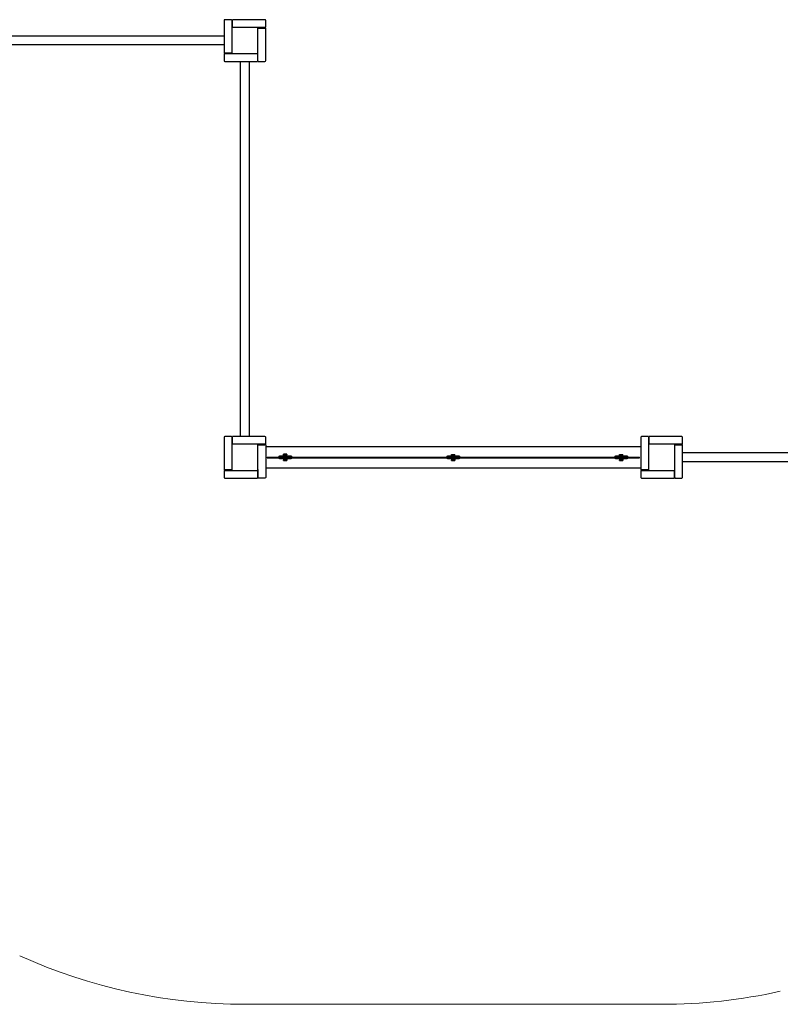
# Model space of a CAD drawing. Units: millimetres. Extents: x 1090489.6 to 1090525.2, y 666821 to 666834.7.
# Drawn here: x 1090501.8 to 1090504.7, y 666828.5 to 666832.3 of the extents above; entities that cross this region are included whole.
import ezdxf

# ---------------------------------------------------------------- set-up
doc = ezdxf.new("R2010")
doc.units = ezdxf.units.MM
doc.linetypes.add('HIDDEN2', pattern=[4.7625, 3.175, -1.5875])
doc.layers.add('Kontur 25', color=7, linetype='Continuous', lineweight=25)
doc.layers.add('Sicherheitsbereich', color=31, linetype='HIDDEN2', lineweight=13)

# ---------------------------------------------------------------- blocks, each defined once
blk = doc.blocks.new('1')
at = {"layer": 'Kontur 25', "color": 7}
for p, q in [((1090502.5619, 666832.3131), (1090502.5619, 666832.1881)), ((1090502.5909, 666832.3161), (1090502.5649, 666832.3161)), ((1090502.5909, 666832.3161), (1090502.5909, 666832.3151)), ((1090502.5919, 666832.3141), (1090502.5909, 666832.3151)), ((1090502.5919, 666832.3141), (1090502.5919, 666832.3131)), ((1090502.5919, 666832.3131), (1090502.5919, 666832.2832)), ((1090502.5919, 666832.3131), (1090502.5919, 666832.2831)), ((1090502.5939, 666832.3051), (1090502.5919, 666832.3051)), ((1090502.5919, 666832.2971), (1090502.5939, 666832.2971)), ((1090502.5939, 666832.3131), (1090502.5939, 666832.3161)), ((1090502.5939, 666832.3131), (1090502.5939, 666832.3161)), ((1090502.7189, 666832.3161), (1090502.5939, 666832.3161)), ((1090502.7189, 666832.3161), (1090502.5939, 666832.3161)), ((1090502.5939, 666832.2861), (1090502.5939, 666832.3131)), ((1090502.5939, 666832.2861), (1090502.5939, 666832.3131)), ((1090502.7219, 666832.2871), (1090502.7219, 666832.3131)), ((1090502.7219, 666832.2871), (1090502.7219, 666832.3131)), ((1090502.5919, 666832.2831), (1090502.5919, 666832.1891)), ((1090502.5919, 666832.2831), (1090502.5919, 666832.1891)), ((1090502.5949, 666832.2861), (1090502.5939, 666832.2861)), ((1090502.5949, 666832.2861), (1090502.5939, 666832.2861)), ((1090502.6889, 666832.2861), (1090502.5949, 666832.2861)), ((1090502.6889, 666832.2861), (1090502.5949, 666832.2861)), ((1090502.7189, 666832.2861), (1090502.689, 666832.2861)), ((1090502.7189, 666832.2861), (1090502.689, 666832.2861)), ((1090502.6919, 666832.2841), (1090502.7189, 666832.2841)), ((1090502.6919, 666832.2832), (1090502.6919, 666832.2841)), ((1090502.6919, 666832.2841), (1090502.7189, 666832.2841)), ((1090502.6919, 666832.2832), (1090502.6919, 666832.2841)), ((1090502.6919, 666832.1891), (1090502.6919, 666832.2831)), ((1090502.6919, 666832.1891), (1090502.6919, 666832.2831)), ((1090502.7029, 666832.2841), (1090502.7029, 666832.2861)), ((1090502.7109, 666832.2861), (1090502.7109, 666832.2841)), ((1090502.7199, 666832.2861), (1090502.7189, 666832.2861)), ((1090502.7199, 666832.2861), (1090502.7189, 666832.2861)), ((1090502.7189, 666832.2841), (1090502.7219, 666832.2841)), ((1090502.7189, 666832.2841), (1090502.7219, 666832.2841)), ((1090502.7199, 666832.2861), (1090502.7209, 666832.2871)), ((1090502.7199, 666832.2861), (1090502.7209, 666832.2871)), ((1090502.7219, 666832.2871), (1090502.7209, 666832.2871)), ((1090502.7219, 666832.2871), (1090502.7209, 666832.2871)), ((1090502.7219, 666832.1591), (1090502.7219, 666832.2841)), ((1090502.7219, 666832.1591), (1090502.7219, 666832.2841)), ((1090502.5619, 666832.253), (1090501.1219, 666832.253)), ((1090502.5619, 666832.2193), (1090501.1219, 666832.2193)), ((1090502.5649, 666832.1881), (1090502.5619, 666832.1881)), ((1090502.5619, 666832.1851), (1090502.5629, 666832.1851)), ((1090502.5619, 666832.1851), (1090502.5619, 666832.1851)), ((1090502.5619, 666832.1851), (1090502.5629, 666832.1851)), ((1090502.5619, 666832.1851), (1090502.5619, 666832.1591)), ((1090502.5639, 666832.1861), (1090502.5629, 666832.1851)), ((1090502.5639, 666832.1861), (1090502.5639, 666832.1861)), ((1090502.5639, 666832.1861), (1090502.5649, 666832.1861)), ((1090502.5639, 666832.1861), (1090502.5649, 666832.1861)), ((1090502.5919, 666832.1881), (1090502.5649, 666832.1881)), ((1090502.5919, 666832.1881), (1090502.5649, 666832.1881)), ((1090502.5649, 666832.1861), (1090502.5949, 666832.1861)), ((1090502.5649, 666832.1861), (1090502.5949, 666832.1861)), ((1090502.5729, 666832.1881), (1090502.5729, 666832.1861)), ((1090502.5809, 666832.1861), (1090502.5809, 666832.1881)), ((1090502.5919, 666832.1891), (1090502.5919, 666832.1881)), ((1090502.5919, 666832.1891), (1090502.5919, 666832.1881)), ((1090502.5949, 666832.1861), (1090502.6889, 666832.1861)), ((1090502.5949, 666832.1861), (1090502.6889, 666832.1861)), ((1090502.6889, 666832.1861), (1090502.6899, 666832.1861)), ((1090502.689, 666832.1861), (1090502.6899, 666832.1861)), ((1090502.6899, 666832.1861), (1090502.6899, 666832.1591)), ((1090502.6899, 666832.1861), (1090502.6899, 666832.1591)), ((1090502.6919, 666832.1591), (1090502.6919, 666832.1891)), ((1090502.6919, 666832.1591), (1090502.6919, 666832.1891)), ((1090502.5649, 666832.1561), (1090502.6899, 666832.1561)), ((1090502.6251, 666830.7161), (1090502.6251, 666832.1561)), ((1090502.6588, 666830.7161), (1090502.6588, 666832.1561)), ((1090502.6899, 666832.1751), (1090502.6919, 666832.1751)), ((1090502.6919, 666832.1671), (1090502.6899, 666832.1671)), ((1090502.6899, 666832.1591), (1090502.6899, 666832.1561)), ((1090502.6899, 666832.1591), (1090502.6899, 666832.1561)), ((1090502.6899, 666832.1561), (1090502.6899, 666832.1561)), ((1090502.6919, 666832.1581), (1090502.6919, 666832.1591)), ((1090502.6919, 666832.1581), (1090502.6919, 666832.1591)), ((1090502.6919, 666832.1581), (1090502.6929, 666832.1571)), ((1090502.6919, 666832.1581), (1090502.6929, 666832.1571)), ((1090502.6929, 666832.1561), (1090502.6929, 666832.1571)), ((1090502.6929, 666832.1561), (1090502.6929, 666832.1571)), ((1090502.6929, 666832.1561), (1090502.7189, 666832.1561)), ((1090502.6929, 666832.1561), (1090502.7189, 666832.1561)), ((1090502.5619, 666830.7131), (1090502.5619, 666830.5881)), ((1090502.5909, 666830.7161), (1090502.5649, 666830.7161)), ((1090502.5909, 666830.7161), (1090502.5909, 666830.7151)), ((1090502.5909, 666830.7161), (1090502.5909, 666830.7151)), ((1090502.5909, 666830.7161), (1090502.5909, 666830.7161)), ((1090502.5919, 666830.7141), (1090502.5909, 666830.7151)), ((1090502.5919, 666830.7141), (1090502.5909, 666830.7151)), ((1090502.5919, 666830.7141), (1090502.5919, 666830.7131)), ((1090502.5919, 666830.7141), (1090502.5919, 666830.7131)), ((1090502.5919, 666830.7131), (1090502.5919, 666830.6831)), ((1090502.5919, 666830.7131), (1090502.5919, 666830.7051)), ((1090502.5939, 666830.7131), (1090502.5939, 666830.7161)), ((1090502.7189, 666830.7161), (1090502.5939, 666830.7161)), ((1090502.5939, 666830.7131), (1090502.5939, 666830.7161)), ((1090502.5939, 666830.7161), (1090502.5939, 666830.7161)), ((1090502.5939, 666830.6861), (1090502.5939, 666830.7131)), ((1090502.5939, 666830.7051), (1090502.5939, 666830.7131)), ((1090502.7219, 666830.6871), (1090502.7219, 666830.7131)), ((1090504.1619, 666830.7131), (1090504.1619, 666830.5881)), ((1090504.1909, 666830.7161), (1090504.1649, 666830.7161)), ((1090504.1909, 666830.7161), (1090504.1909, 666830.7151)), ((1090504.1909, 666830.7161), (1090504.1909, 666830.7151)), ((1090504.1909, 666830.7161), (1090504.1909, 666830.7161)), ((1090504.1919, 666830.7141), (1090504.1909, 666830.7151)), ((1090504.1919, 666830.7141), (1090504.1909, 666830.7151)), ((1090504.1919, 666830.7141), (1090504.1919, 666830.7131)), ((1090504.1919, 666830.7141), (1090504.1919, 666830.7131)), ((1090504.1919, 666830.7131), (1090504.1919, 666830.6831)), ((1090504.1919, 666830.7131), (1090504.1919, 666830.7051)), ((1090504.1939, 666830.7131), (1090504.1939, 666830.7161)), ((1090504.3189, 666830.7161), (1090504.1939, 666830.7161)), ((1090504.1939, 666830.6861), (1090504.1939, 666830.7131)), ((1090504.3219, 666830.6871), (1090504.3219, 666830.7131)), ((1090502.5939, 666830.7051), (1090502.5919, 666830.7051)), ((1090502.5939, 666830.6971), (1090502.5919, 666830.6971)), ((1090502.5919, 666830.6971), (1090502.5919, 666830.6832)), ((1090502.5919, 666830.6831), (1090502.5919, 666830.5891)), ((1090502.5939, 666830.6861), (1090502.5939, 666830.6971)), ((1090502.5949, 666830.6861), (1090502.5939, 666830.6861)), ((1090502.5939, 666830.6861), (1090502.5939, 666830.6861)), ((1090502.6889, 666830.6861), (1090502.5949, 666830.6861)), ((1090502.7189, 666830.6861), (1090502.6889, 666830.6861)), ((1090502.6919, 666830.6841), (1090502.6919, 666830.6831)), ((1090502.6919, 666830.6841), (1090502.7189, 666830.6841)), ((1090502.6919, 666830.6841), (1090502.6919, 666830.6841)), ((1090502.6919, 666830.6832), (1090502.6919, 666830.6841)), ((1090502.6919, 666830.5891), (1090502.6919, 666830.6831)), ((1090502.7029, 666830.6841), (1090502.7029, 666830.6861)), ((1090502.7029, 666830.6861), (1090502.7029, 666830.6841)), ((1090502.7109, 666830.6841), (1090502.7109, 666830.6861)), ((1090502.7199, 666830.6861), (1090502.7189, 666830.6861)), ((1090502.7219, 666830.6841), (1090502.7189, 666830.6841)), ((1090502.7199, 666830.6861), (1090502.7209, 666830.6871)), ((1090502.7219, 666830.6871), (1090502.7209, 666830.6871)), ((1090502.7219, 666830.6841), (1090502.7219, 666830.5591)), ((1090504.1619, 666830.6761), (1090502.7219, 666830.6761)), ((1090504.1919, 666830.7051), (1090504.1939, 666830.7051)), ((1090504.1939, 666830.6971), (1090504.1919, 666830.6971)), ((1090504.1919, 666830.6971), (1090504.1919, 666830.6832)), ((1090504.1919, 666830.6971), (1090504.1939, 666830.6971)), ((1090504.1919, 666830.6831), (1090504.1919, 666830.5891)), ((1090504.1949, 666830.6861), (1090504.1939, 666830.6861)), ((1090504.1939, 666830.6861), (1090504.1939, 666830.6861)), ((1090504.1949, 666830.6861), (1090504.1939, 666830.6861)), ((1090504.2889, 666830.6861), (1090504.1949, 666830.6861)), ((1090504.3189, 666830.6861), (1090504.2889, 666830.6861)), ((1090504.3029, 666830.6861), (1090504.289, 666830.6861)), ((1090504.2919, 666830.6841), (1090504.3189, 666830.6841)), ((1090504.2919, 666830.6831), (1090504.2919, 666830.6841)), ((1090504.2919, 666830.5891), (1090504.2919, 666830.6831)), ((1090504.3029, 666830.6861), (1090504.3029, 666830.6841)), ((1090504.3189, 666830.6861), (1090504.3109, 666830.6861)), ((1090504.3109, 666830.6861), (1090504.3109, 666830.6841)), ((1090504.3199, 666830.6861), (1090504.3189, 666830.6861)), ((1090504.3199, 666830.6861), (1090504.3189, 666830.6861)), ((1090504.3189, 666830.6841), (1090504.3219, 666830.6841)), ((1090504.3199, 666830.6861), (1090504.3209, 666830.6871)), ((1090504.3199, 666830.6861), (1090504.3209, 666830.6871)), ((1090504.3219, 666830.6871), (1090504.3209, 666830.6871)), ((1090504.3219, 666830.6871), (1090504.3209, 666830.6871)), ((1090504.3219, 666830.6871), (1090504.3219, 666830.6871)), ((1090504.3219, 666830.5591), (1090504.3219, 666830.6841)), ((1090502.7269, 666830.6339), (1090502.7269, 666830.6369)), ((1090502.7269, 666830.6369), (1090504.1569, 666830.6369)), ((1090502.7269, 666830.6339), (1090504.1569, 666830.6339)), ((1090502.7719, 666830.6411), (1090502.7749, 666830.6411)), ((1090502.7719, 666830.6411), (1090502.7719, 666830.6381)), ((1090502.7749, 666830.6381), (1090502.7719, 666830.6381)), ((1090502.7719, 666830.6339), (1090502.7719, 666830.6311)), ((1090502.8189, 666830.6411), (1090502.7749, 666830.6411)), ((1090502.7749, 666830.6381), (1090502.8189, 666830.6381)), ((1090502.7937, 666830.6478), (1090502.7904, 666830.6478)), ((1090502.7904, 666830.6427), (1090502.7904, 666830.6472)), ((1090502.7969, 666830.6427), (1090502.7904, 666830.6427)), ((1090502.7911, 666830.6427), (1090502.7911, 666830.6425)), ((1090502.7911, 666830.6425), (1090502.8027, 666830.6425)), ((1090502.7929, 666830.6421), (1090502.8009, 666830.6421)), ((1090502.7929, 666830.6411), (1090502.7929, 666830.6421)), ((1090502.7929, 666830.6414), (1090502.8009, 666830.6414)), ((1090502.7929, 666830.6414), (1090502.7929, 666830.6411)), ((1090502.7929, 666830.6381), (1090502.7929, 666830.6369)), ((1090502.7929, 666830.6369), (1090502.7929, 666830.6381)), ((1090502.8002, 666830.6478), (1090502.7937, 666830.6478)), ((1090502.7969, 666830.6427), (1090502.7969, 666830.6472)), ((1090502.8034, 666830.6427), (1090502.7969, 666830.6427)), ((1090502.8034, 666830.6478), (1090502.8002, 666830.6478)), ((1090502.8009, 666830.6411), (1090502.8009, 666830.6421)), ((1090502.8009, 666830.6414), (1090502.8009, 666830.6411)), ((1090502.8009, 666830.6381), (1090502.8009, 666830.6369)), ((1090502.8009, 666830.6369), (1090502.8009, 666830.6381)), ((1090502.8027, 666830.6427), (1090502.8027, 666830.6425)), ((1090502.8034, 666830.6427), (1090502.8034, 666830.6472)), ((1090502.8189, 666830.6411), (1090502.8219, 666830.6411)), ((1090502.8219, 666830.6381), (1090502.8189, 666830.6381)), ((1090502.8219, 666830.6381), (1090502.8219, 666830.6411)), ((1090502.8219, 666830.6311), (1090502.8219, 666830.6339)), ((1090503.4169, 666830.6411), (1090503.4199, 666830.6411)), ((1090503.4169, 666830.6411), (1090503.4169, 666830.6381)), ((1090503.4199, 666830.6381), (1090503.4169, 666830.6381)), ((1090503.4169, 666830.6339), (1090503.4169, 666830.6311)), ((1090503.4639, 666830.6411), (1090503.4199, 666830.6411)), ((1090503.4199, 666830.6381), (1090503.4639, 666830.6381)), ((1090503.4354, 666830.6422), (1090503.4354, 666830.6467)), ((1090503.4419, 666830.6422), (1090503.4354, 666830.6422)), ((1090503.4355, 666830.6473), (1090503.4395, 666830.6473)), ((1090503.4361, 666830.6422), (1090503.4361, 666830.642)), ((1090503.4477, 666830.642), (1090503.4362, 666830.642)), ((1090503.4459, 666830.6416), (1090503.4379, 666830.6416)), ((1090503.4379, 666830.6411), (1090503.4379, 666830.6416)), ((1090503.4379, 666830.6381), (1090503.4379, 666830.6369)), ((1090503.4379, 666830.6369), (1090503.4379, 666830.6381)), ((1090503.4395, 666830.6473), (1090503.4459, 666830.6473)), ((1090503.4419, 666830.6422), (1090503.4419, 666830.6467)), ((1090503.4484, 666830.6422), (1090503.4419, 666830.6422)), ((1090503.4459, 666830.6473), (1090503.4484, 666830.6473)), ((1090503.4459, 666830.6411), (1090503.4459, 666830.6416)), ((1090503.4459, 666830.6381), (1090503.4459, 666830.6369)), ((1090503.4459, 666830.6369), (1090503.4459, 666830.6381)), ((1090503.4477, 666830.6422), (1090503.4477, 666830.642)), ((1090503.4484, 666830.6422), (1090503.4484, 666830.6467)), ((1090503.4639, 666830.6411), (1090503.4669, 666830.6411)), ((1090503.4669, 666830.6381), (1090503.4639, 666830.6381)), ((1090503.4669, 666830.6381), (1090503.4669, 666830.6411)), ((1090503.4669, 666830.6311), (1090503.4669, 666830.6339)), ((1090504.0619, 666830.6404), (1090504.0649, 666830.6404)), ((1090504.0619, 666830.6404), (1090504.0619, 666830.6374)), ((1090504.0649, 666830.6374), (1090504.0619, 666830.6374)), ((1090504.0619, 666830.6339), (1090504.0619, 666830.6311)), ((1090504.1089, 666830.6404), (1090504.0649, 666830.6404)), ((1090504.0649, 666830.6374), (1090504.1089, 666830.6374)), ((1090504.0804, 666830.6422), (1090504.0804, 666830.6467)), ((1090504.0869, 666830.6422), (1090504.0804, 666830.6422)), ((1090504.0805, 666830.6473), (1090504.0845, 666830.6473)), ((1090504.0811, 666830.6422), (1090504.0811, 666830.642)), ((1090504.0927, 666830.642), (1090504.0812, 666830.642)), ((1090504.0909, 666830.6416), (1090504.0829, 666830.6416)), ((1090504.0829, 666830.6404), (1090504.0829, 666830.6416)), ((1090504.0909, 666830.6409), (1090504.0829, 666830.6409)), ((1090504.0829, 666830.6409), (1090504.0829, 666830.6404)), ((1090504.0829, 666830.6374), (1090504.0829, 666830.6369)), ((1090504.0829, 666830.6369), (1090504.0829, 666830.6374)), ((1090504.0845, 666830.6473), (1090504.0909, 666830.6473)), ((1090504.0869, 666830.6422), (1090504.0869, 666830.6467)), ((1090504.0934, 666830.6422), (1090504.0869, 666830.6422)), ((1090504.0909, 666830.6473), (1090504.0934, 666830.6473)), ((1090504.0909, 666830.6404), (1090504.0909, 666830.6416)), ((1090504.0909, 666830.6409), (1090504.0909, 666830.6404)), ((1090504.0909, 666830.6374), (1090504.0909, 666830.6369)), ((1090504.0909, 666830.6369), (1090504.0909, 666830.6374)), ((1090504.0927, 666830.6422), (1090504.0927, 666830.642)), ((1090504.0934, 666830.6422), (1090504.0934, 666830.6467)), ((1090504.1089, 666830.6404), (1090504.1119, 666830.6404)), ((1090504.1119, 666830.6374), (1090504.1089, 666830.6374)), ((1090504.1119, 666830.6374), (1090504.1119, 666830.6404)), ((1090504.1119, 666830.6311), (1090504.1119, 666830.6339)), ((1090504.1569, 666830.6339), (1090504.1569, 666830.6369)), ((1090505.7619, 666830.653), (1090504.3219, 666830.653)), ((1090502.7219, 666830.5961), (1090504.1619, 666830.5961)), ((1090502.7749, 666830.6311), (1090502.7719, 666830.6311)), ((1090502.7749, 666830.6311), (1090502.8189, 666830.6311)), ((1090502.7904, 666830.6295), (1090502.7904, 666830.6249)), ((1090502.7904, 666830.6295), (1090502.7969, 666830.6295)), ((1090502.7904, 666830.6243), (1090502.7937, 666830.6243)), ((1090502.8027, 666830.6296), (1090502.7911, 666830.6296)), ((1090502.7911, 666830.6295), (1090502.7911, 666830.6296)), ((1090502.7929, 666830.6311), (1090502.7929, 666830.63)), ((1090502.7929, 666830.6307), (1090502.7929, 666830.6311)), ((1090502.8009, 666830.6307), (1090502.7929, 666830.6307)), ((1090502.8009, 666830.63), (1090502.7929, 666830.63)), ((1090502.7937, 666830.6243), (1090502.8002, 666830.6243)), ((1090502.7969, 666830.6295), (1090502.7969, 666830.6249)), ((1090502.7969, 666830.6295), (1090502.8034, 666830.6295)), ((1090502.8002, 666830.6243), (1090502.8034, 666830.6243)), ((1090502.8009, 666830.6311), (1090502.8009, 666830.63)), ((1090502.8009, 666830.6307), (1090502.8009, 666830.6311)), ((1090502.8027, 666830.6295), (1090502.8027, 666830.6296)), ((1090502.8034, 666830.6295), (1090502.8034, 666830.6249)), ((1090502.8219, 666830.6311), (1090502.8189, 666830.6311)), ((1090503.4199, 666830.6311), (1090503.4169, 666830.6311)), ((1090503.4199, 666830.6311), (1090503.4639, 666830.6311)), ((1090503.4354, 666830.6295), (1090503.4354, 666830.6249)), ((1090503.4354, 666830.6295), (1090503.4419, 666830.6295)), ((1090503.4354, 666830.6243), (1090503.4387, 666830.6243)), ((1090503.4477, 666830.6296), (1090503.4361, 666830.6296)), ((1090503.4361, 666830.6295), (1090503.4361, 666830.6296)), ((1090503.4379, 666830.6311), (1090503.4379, 666830.63)), ((1090503.4379, 666830.6307), (1090503.4379, 666830.6311)), ((1090503.4459, 666830.6307), (1090503.4379, 666830.6307)), ((1090503.4459, 666830.63), (1090503.4379, 666830.63)), ((1090503.4387, 666830.6243), (1090503.4452, 666830.6243)), ((1090503.4419, 666830.6295), (1090503.4419, 666830.6249)), ((1090503.4419, 666830.6295), (1090503.4484, 666830.6295)), ((1090503.4452, 666830.6243), (1090503.4484, 666830.6243)), ((1090503.4459, 666830.6311), (1090503.4459, 666830.63)), ((1090503.4459, 666830.6307), (1090503.4459, 666830.6311)), ((1090503.4477, 666830.6295), (1090503.4477, 666830.6296)), ((1090503.4484, 666830.6295), (1090503.4484, 666830.6249)), ((1090503.4669, 666830.6311), (1090503.4639, 666830.6311)), ((1090504.0649, 666830.6311), (1090504.0619, 666830.6311)), ((1090504.0649, 666830.6311), (1090504.1089, 666830.6311)), ((1090504.0804, 666830.6295), (1090504.0804, 666830.6249)), ((1090504.0804, 666830.6295), (1090504.0869, 666830.6295)), ((1090504.0804, 666830.6243), (1090504.0837, 666830.6243)), ((1090504.0927, 666830.6296), (1090504.0811, 666830.6296)), ((1090504.0811, 666830.6295), (1090504.0811, 666830.6296)), ((1090504.0829, 666830.6311), (1090504.0829, 666830.63)), ((1090504.0829, 666830.6307), (1090504.0829, 666830.6311)), ((1090504.0909, 666830.6307), (1090504.0829, 666830.6307)), ((1090504.0909, 666830.63), (1090504.0829, 666830.63)), ((1090504.0837, 666830.6243), (1090504.0902, 666830.6243)), ((1090504.0869, 666830.6295), (1090504.0869, 666830.6249)), ((1090504.0869, 666830.6295), (1090504.0934, 666830.6295)), ((1090504.0902, 666830.6243), (1090504.0934, 666830.6243)), ((1090504.0909, 666830.6311), (1090504.0909, 666830.63)), ((1090504.0909, 666830.6307), (1090504.0909, 666830.6311)), ((1090504.0927, 666830.6295), (1090504.0927, 666830.6296)), ((1090504.0934, 666830.6295), (1090504.0934, 666830.6249)), ((1090504.1119, 666830.6311), (1090504.1089, 666830.6311)), ((1090505.7619, 666830.6193), (1090504.3219, 666830.6193)), ((1090502.5649, 666830.5881), (1090502.5619, 666830.5881)), ((1090502.5619, 666830.5851), (1090502.5629, 666830.5851)), ((1090502.5619, 666830.5851), (1090502.5629, 666830.5851)), ((1090502.5619, 666830.5851), (1090502.5619, 666830.5591)), ((1090502.5619, 666830.5851), (1090502.5619, 666830.5851)), ((1090502.5639, 666830.5861), (1090502.5629, 666830.5851)), ((1090502.5639, 666830.5861), (1090502.5629, 666830.5851)), ((1090502.5639, 666830.5861), (1090502.5649, 666830.5861)), ((1090502.5639, 666830.5861), (1090502.5649, 666830.5861)), ((1090502.5919, 666830.5881), (1090502.5649, 666830.5881)), ((1090502.5649, 666830.5861), (1090502.5949, 666830.5861)), ((1090502.5649, 666830.5861), (1090502.5729, 666830.5861)), ((1090502.5649, 666830.5561), (1090502.6899, 666830.5561)), ((1090502.5729, 666830.5881), (1090502.5729, 666830.5861)), ((1090502.5729, 666830.5861), (1090502.5729, 666830.5881)), ((1090502.5809, 666830.5881), (1090502.5809, 666830.5861)), ((1090502.5809, 666830.5861), (1090502.5949, 666830.5861)), ((1090502.5919, 666830.5891), (1090502.5919, 666830.5881)), ((1090502.5919, 666830.5891), (1090502.5919, 666830.5881)), ((1090502.5919, 666830.5881), (1090502.5919, 666830.5881)), ((1090502.5949, 666830.5861), (1090502.6889, 666830.5861)), ((1090502.6889, 666830.5861), (1090502.6899, 666830.5861)), ((1090502.689, 666830.5861), (1090502.6899, 666830.5861)), ((1090502.6899, 666830.5861), (1090502.6899, 666830.5591)), ((1090502.6899, 666830.5861), (1090502.6899, 666830.5861)), ((1090502.6899, 666830.5751), (1090502.6919, 666830.5751)), ((1090502.6899, 666830.5671), (1090502.6919, 666830.5671)), ((1090502.6899, 666830.5591), (1090502.6899, 666830.5561)), ((1090502.6919, 666830.5891), (1090502.6919, 666830.5591)), ((1090502.6919, 666830.5751), (1090502.6919, 666830.5891)), ((1090502.6919, 666830.5591), (1090502.6919, 666830.5671)), ((1090502.6919, 666830.5591), (1090502.6919, 666830.5581)), ((1090502.6919, 666830.5581), (1090502.6919, 666830.5591)), ((1090502.6929, 666830.5571), (1090502.6919, 666830.5581)), ((1090502.6919, 666830.5581), (1090502.6929, 666830.5571)), ((1090502.6929, 666830.5571), (1090502.6929, 666830.5561)), ((1090502.6929, 666830.5561), (1090502.6929, 666830.5571)), ((1090502.7189, 666830.5561), (1090502.6929, 666830.5561)), ((1090502.6929, 666830.5561), (1090502.6929, 666830.5561)), ((1090504.1649, 666830.5881), (1090504.1619, 666830.5881)), ((1090504.1619, 666830.5851), (1090504.1629, 666830.5851)), ((1090504.1619, 666830.5851), (1090504.1629, 666830.5851)), ((1090504.1619, 666830.5851), (1090504.1619, 666830.5591)), ((1090504.1619, 666830.5851), (1090504.1619, 666830.5851)), ((1090504.1639, 666830.5861), (1090504.1629, 666830.5851)), ((1090504.1639, 666830.5861), (1090504.1629, 666830.5851)), ((1090504.1639, 666830.5861), (1090504.1649, 666830.5861)), ((1090504.1639, 666830.5861), (1090504.1649, 666830.5861)), ((1090504.1919, 666830.5881), (1090504.1649, 666830.5881)), ((1090504.1649, 666830.5861), (1090504.1949, 666830.5861)), ((1090504.1649, 666830.5861), (1090504.1729, 666830.5861)), ((1090504.1649, 666830.5561), (1090504.2899, 666830.5561)), ((1090504.1729, 666830.5861), (1090504.1729, 666830.5881)), ((1090504.1809, 666830.5861), (1090504.1809, 666830.5881)), ((1090504.1809, 666830.5861), (1090504.1949, 666830.5861)), ((1090504.1919, 666830.5891), (1090504.1919, 666830.5881)), ((1090504.1919, 666830.5891), (1090504.1919, 666830.5881)), ((1090504.1919, 666830.5881), (1090504.1919, 666830.5881)), ((1090504.1949, 666830.5861), (1090504.2889, 666830.5861)), ((1090504.2889, 666830.5861), (1090504.2899, 666830.5861)), ((1090504.289, 666830.5861), (1090504.2899, 666830.5861)), ((1090504.2899, 666830.5861), (1090504.2899, 666830.5591)), ((1090504.2899, 666830.5861), (1090504.2899, 666830.5861)), ((1090504.2919, 666830.5751), (1090504.2899, 666830.5751)), ((1090504.2899, 666830.5671), (1090504.2919, 666830.5671)), ((1090504.2919, 666830.5671), (1090504.2899, 666830.5671)), ((1090504.2899, 666830.5591), (1090504.2899, 666830.5561)), ((1090504.2919, 666830.5591), (1090504.2919, 666830.5891)), ((1090504.2919, 666830.5581), (1090504.2919, 666830.5591)), ((1090504.2919, 666830.5581), (1090504.2929, 666830.5571)), ((1090504.2919, 666830.5581), (1090504.2929, 666830.5571)), ((1090504.2919, 666830.5581), (1090504.2919, 666830.5581)), ((1090504.2929, 666830.5561), (1090504.2929, 666830.5571)), ((1090504.2929, 666830.5561), (1090504.3189, 666830.5561)), ((1090504.2929, 666830.5561), (1090504.2929, 666830.5561)), ((1090504.2929, 666830.5561), (1090504.3189, 666830.5561)), ((1090504.3219, 666830.5591), (1090504.3219, 666830.5591))]:
    blk.add_line(p, q, dxfattribs=at)
for centre, start, end in [((1090502.5649, 666832.3131), 134.9985, 180), ((1090502.5649, 666832.3131), 90, 135.0007), ((1090502.7189, 666832.3131), 0, 90), ((1090502.7189, 666832.3131), 0, 90), ((1090502.5949, 666832.2831), 90, 180), ((1090502.5949, 666832.2831), 90, 180), ((1090502.6889, 666832.2831), 0, 90), ((1090502.6889, 666832.2831), 0, 90), ((1090502.5949, 666832.1891), 180, 270), ((1090502.5949, 666832.1891), 180, 270), ((1090502.6889, 666832.1891), 270, 0), ((1090502.6889, 666832.1891), 270, 0), ((1090502.5649, 666832.1591), 180, 270), ((1090502.7189, 666832.1591), 270, 0), ((1090502.7189, 666832.1591), 270, 0), ((1090502.5649, 666830.7131), 90, 180), ((1090502.7189, 666830.7131), 0, 90), ((1090504.1649, 666830.7131), 90, 180), ((1090504.3189, 666830.7131), 0, 90), ((1090502.5949, 666830.6831), 90, 180), ((1090502.6889, 666830.6831), 0, 90), ((1090504.1949, 666830.6831), 90, 180), ((1090504.2889, 666830.6831), 0, 90), ((1090502.5649, 666830.5591), 180, 270), ((1090502.5949, 666830.5891), 180, 270), ((1090502.6889, 666830.5891), 270, 0), ((1090504.1649, 666830.5591), 180, 270), ((1090504.1949, 666830.5891), 180, 270), ((1090504.2889, 666830.5891), 270, 0), ((1090504.3189, 666830.5591), 270, 0), ((1090504.3189, 666830.5591), 270, 0)]:
    blk.add_arc(centre, 0.003, start, end, dxfattribs=at)
at = {"layer": 'Kontur 25', "color": 7, "extrusion": (0, 0, -1)}
for centre, radius, start, end in [((-1090502.7925, 666830.6421), 0.0004, 90, 180), ((-1090502.8013, 666830.6421), 0.0004, 0, 90), ((-1090503.4375, 666830.6416), 0.0004, 90, 180), ((-1090503.4463, 666830.6416), 0.0004, 0, 90), ((-1090504.0825, 666830.6416), 0.0004, 90, 180), ((-1090504.0913, 666830.6416), 0.0004, 0, 90), ((-1090502.7925, 666830.63), 0.0004, 180, 270), ((-1090502.8013, 666830.63), 0.0004, 270, 0), ((-1090503.4375, 666830.63), 0.0004, 180, 270), ((-1090503.4463, 666830.63), 0.0004, 270, 0), ((-1090504.0825, 666830.63), 0.0004, 180, 270), ((-1090504.0913, 666830.63), 0.0004, 270, 0), ((-1090502.7189, 666830.5591), 0.003, 180, 270)]:
    blk.add_arc(centre, radius, start, end, dxfattribs=at)
at = {"layer": 'Kontur 25', "color": 7}
for points, weights in [([(1090502.7904, 666830.6472), (1090502.7922, 666830.6478), (1090502.7937, 666830.6478)], [1.00007075032, 1.03799156647, 1]), ([(1090502.7904, 666830.6478), (1090502.7904, 666830.6478), (1090502.7904, 666830.6472)], [1, 1.03799156647, 1.00007075032]), ([(1090502.7937, 666830.6478), (1090502.7952, 666830.6478), (1090502.7969, 666830.6472)], [1, 1.03799156647, 1.00007075032]), ([(1090502.7969, 666830.6472), (1090502.7987, 666830.6478), (1090502.8002, 666830.6478)], [1.00007075032, 1.03799156647, 1]), ([(1090502.8002, 666830.6478), (1090502.8017, 666830.6478), (1090502.8034, 666830.6472)], [1, 1.03799156647, 1.00007075032]), ([(1090502.8034, 666830.6472), (1090502.8034, 666830.6478), (1090502.8034, 666830.6478)], [1.00007075032, 1.03799156647, 1]), ([(1090503.4354, 666830.6467), (1090503.4372, 666830.6473), (1090503.4387, 666830.6473)], [1.00007075032, 1.03799156647, 1]), ([(1090503.4354, 666830.6473), (1090503.4354, 666830.6473), (1090503.4354, 666830.6467)], [1, 1.03799156647, 1.00007075032]), ([(1090503.4387, 666830.6473), (1090503.4402, 666830.6473), (1090503.4419, 666830.6467)], [1, 1.03799156647, 1.00007075032]), ([(1090503.4419, 666830.6467), (1090503.4437, 666830.6473), (1090503.4452, 666830.6473)], [1.00007075032, 1.03799156647, 1]), ([(1090503.4452, 666830.6473), (1090503.4467, 666830.6473), (1090503.4484, 666830.6467)], [1, 1.03799156647, 1.00007075032]), ([(1090503.4484, 666830.6467), (1090503.4484, 666830.6473), (1090503.4484, 666830.6473)], [1.00007075032, 1.03799156647, 1]), ([(1090504.0804, 666830.6467), (1090504.0822, 666830.6473), (1090504.0837, 666830.6473)], [1.00007075032, 1.03799156647, 1]), ([(1090504.0804, 666830.6473), (1090504.0804, 666830.6473), (1090504.0804, 666830.6467)], [1, 1.03799156647, 1.00007075032]), ([(1090504.0837, 666830.6473), (1090504.0852, 666830.6473), (1090504.0869, 666830.6467)], [1, 1.03799156647, 1.00007075032]), ([(1090504.0869, 666830.6467), (1090504.0887, 666830.6473), (1090504.0902, 666830.6473)], [1.00007075032, 1.03799156647, 1]), ([(1090504.0902, 666830.6473), (1090504.0917, 666830.6473), (1090504.0934, 666830.6467)], [1, 1.03799156647, 1.00007075032]), ([(1090504.0934, 666830.6467), (1090504.0934, 666830.6473), (1090504.0934, 666830.6473)], [1.00007075032, 1.03799156647, 1]), ([(1090502.7937, 666830.6243), (1090502.7922, 666830.6243), (1090502.7904, 666830.6249)], [1, 1.03799156647, 1.00007075032]), ([(1090502.7904, 666830.6249), (1090502.7904, 666830.6243), (1090502.7904, 666830.6243)], [1.00007075032, 1.03799156647, 1]), ([(1090502.7969, 666830.6249), (1090502.7952, 666830.6243), (1090502.7937, 666830.6243)], [1.00007075032, 1.03799156647, 1]), ([(1090502.8002, 666830.6243), (1090502.7987, 666830.6243), (1090502.7969, 666830.6249)], [1, 1.03799156647, 1.00007075032]), ([(1090502.8034, 666830.6249), (1090502.8017, 666830.6243), (1090502.8002, 666830.6243)], [1.00007075032, 1.03799156647, 1]), ([(1090502.8034, 666830.6243), (1090502.8034, 666830.6243), (1090502.8034, 666830.6249)], [1, 1.03799156647, 1.00007075032]), ([(1090503.4387, 666830.6243), (1090503.4372, 666830.6243), (1090503.4354, 666830.6249)], [1, 1.03799156647, 1.00007075032]), ([(1090503.4354, 666830.6249), (1090503.4354, 666830.6243), (1090503.4354, 666830.6243)], [1.00007075032, 1.03799156647, 1]), ([(1090503.4419, 666830.6249), (1090503.4402, 666830.6243), (1090503.4387, 666830.6243)], [1.00007075032, 1.03799156647, 1]), ([(1090503.4452, 666830.6243), (1090503.4437, 666830.6243), (1090503.4419, 666830.6249)], [1, 1.03799156647, 1.00007075032]), ([(1090503.4484, 666830.6249), (1090503.4467, 666830.6243), (1090503.4452, 666830.6243)], [1.00007075032, 1.03799156647, 1]), ([(1090503.4484, 666830.6243), (1090503.4484, 666830.6243), (1090503.4484, 666830.6249)], [1, 1.03799156647, 1.00007075032]), ([(1090504.0837, 666830.6243), (1090504.0822, 666830.6243), (1090504.0804, 666830.6249)], [1, 1.03799156647, 1.00007075032]), ([(1090504.0804, 666830.6249), (1090504.0804, 666830.6243), (1090504.0804, 666830.6243)], [1.00007075032, 1.03799156647, 1]), ([(1090504.0869, 666830.6249), (1090504.0852, 666830.6243), (1090504.0837, 666830.6243)], [1.00007075032, 1.03799156647, 1]), ([(1090504.0902, 666830.6243), (1090504.0887, 666830.6243), (1090504.0869, 666830.6249)], [1, 1.03799156647, 1.00007075032]), ([(1090504.0934, 666830.6249), (1090504.0917, 666830.6243), (1090504.0902, 666830.6243)], [1.00007075032, 1.03799156647, 1]), ([(1090504.0934, 666830.6243), (1090504.0934, 666830.6243), (1090504.0934, 666830.6249)], [1, 1.03799156647, 1.00007075032])]:
    blk.add_rational_spline(points, weights, degree=2, dxfattribs=at)
at = {"layer": 'Sicherheitsbereich', "color": 7}
blk.add_line((1090502.6419, 666828.5361), (1090504.2419, 666828.5361), dxfattribs=at)
for centre, start, end in [((1090502.6419, 666830.6361), 245.6801, 270), ((1090504.2419, 666830.6361), 270, 282.5279)]:
    blk.add_arc(centre, 2.1, start, end, dxfattribs=at)

msp = doc.modelspace()

# ---------------------------------------------------------------- block references
at = {"layer": 'Kontur 25'}
msp.add_blockref('1', (0, 0), dxfattribs=at)

doc.saveas('drawing.dxf')
